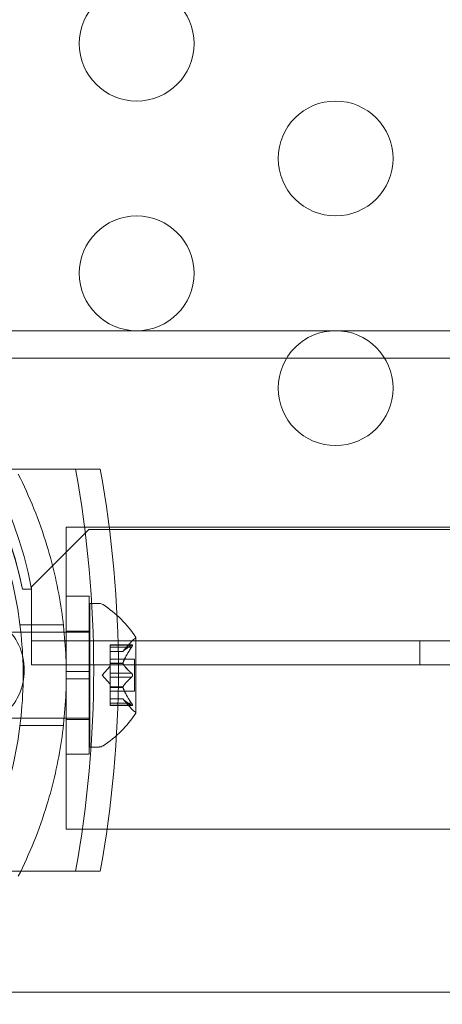
# Model space of a CAD drawing. Extents: x -137 to 525, y -320 to 125.
# Drawn here: x 161 to 163, y -96 to -92 of the extents above; entities that cross this region are included whole.
import ezdxf

# ---------------------------------------------------------------- set-up
doc = ezdxf.new("R2010")
doc.units = 0
doc.header["$MEASUREMENT"] = 0
doc.header["$PDMODE"] = 64
doc.styles.get("Standard").update_dxf_attribs({"font": 'Helvetica LT 57 Condensed_0.ttf'})
doc.dimstyles.new('FEET-METERS', dxfattribs={"dimtxt": 12, "dimasz": 7, "dimexe": 3, "dimexo": 3, "dimgap": 3, "dimtad": 0, "dimdec": 1, "dimzin": 3, "dimdsep": 46, "dimlunit": 4, "dimtxsty": 'Standard', "dimcen": 0.09, "dimadec": 0, "dimazin": 0, "dimtfac": 2, "dimtdec": 1, "dimtofl": 0, "dimtmove": 0, "dimatfit": 3, "dimfxl": 1, "dimfrac": 2, "dimtolj": 1, "dimtzin": 3, "dimarcsym": 0})

# ---------------------------------------------------------------- blocks, each defined once
blk = doc.blocks.new('*D109')
at = {"color": 0, "lineweight": -2, "transparency": 16777216}
for p, q in [((45.0566, -172.3914), (45.0566, 98.9939)), ((525.1136, -72.0316), (525.1136, 98.9939)), ((52.0566, 95.9939), (182.2872, 95.9939)), ((518.1136, 95.9939), (284.4553, 95.9939))]:
    blk.add_line(p, q, dxfattribs=at)
at = {"color": 0, "lineweight": 0, "transparency": 16777216}
for points in [[(52.0566, 97.1606), (52.0566, 94.8273), (45.0566, 95.9939)], [(518.1136, 97.1606), (518.1136, 94.8273), (525.1136, 95.9939)]]:
    blk.add_solid(points, dxfattribs=at)
at = {"layer": 'DEFPOINTS', "color": 0, "lineweight": 0, "transparency": 16777216}
for p in [(45.0566, 95.9939), (525.1136, -75.0316), (45.0566, -175.3914)]:
    blk.add_point(p, dxfattribs=at)
at = {"color": 0, "lineweight": 0, "transparency": 16777216, "insert": (233.3712, 95.9939), "char_height": 12, "attachment_point": 5}
blk.add_mtext('\\A1;40\'-0" [12.2M]', dxfattribs=at)
blk = doc.blocks.new('*D110')
at = {"color": 0, "lineweight": -2, "transparency": 16777216}
for p, q in [((313.1721, 65.5293), (11.8297, 65.5293)), ((14.8297, 58.5293), (14.8297, -110.1954)), ((14.8297, -263.4125), (14.8297, -204.0609)), ((145.2505, -270.4125), (11.8297, -270.4125))]:
    blk.add_line(p, q, dxfattribs=at)
at = {"color": 0, "lineweight": 0, "transparency": 16777216}
for points in [[(13.663, 58.5293), (15.9963, 58.5293), (14.8297, 65.5293)], [(13.663, -263.4125), (15.9963, -263.4125), (14.8297, -270.4125)]]:
    blk.add_solid(points, dxfattribs=at)
at = {"layer": 'DEFPOINTS', "color": 0, "lineweight": 0, "transparency": 16777216}
for p in [(316.1721, 65.5293), (14.8297, -270.4125), (148.2505, -270.4125)]:
    blk.add_point(p, dxfattribs=at)
at = {"color": 0, "lineweight": 0, "transparency": 16777216, "insert": (14.8297, -157.1282), "char_height": 12, "attachment_point": 5, "rotation": 90}
blk.add_mtext('\\A1;28\'-0" [8.5M]', dxfattribs=at)
blk = doc.blocks.new('new block')
at = {"color": 0, "linetype": 'Continuous', "lineweight": 0}
for p, q in [((159.2514, -93.41), (167.4514, -93.41)), ((148.9586, -93.53), (177.35, -93.53)), ((161.3514, -94.0128), (159.8946, -94.0128)), ((161.4589, -94.0128), (161.3514, -94.0128)), ((161.41, -94.2749), (161.16, -94.5249)), ((161.3112, -94.2646), (161.3112, -95.5796)), ((163.3725, -94.2646), (161.3112, -94.2646)), ((193.29, -94.2749), (161.41, -94.2749)), ((161.16, -94.5349), (161.1207, -94.5349)), ((161.16, -94.535), (161.1207, -94.535)), ((161.16, -94.5249), (161.16, -94.5349)), ((161.16, -94.6604), (161.16, -94.5349)), ((161.3112, -94.5662), (161.3112, -94.8943)), ((161.3112, -94.5662), (161.4112, -94.5662)), ((161.4112, -94.5662), (161.4112, -94.8943)), ((161.4138, -94.5975), (161.4138, -95.2225)), ((161.4546, -94.5975), (161.4138, -94.5975)), ((161.16, -94.8644), (161.16, -94.6604)), ((161.11, -94.6912), (161.2988, -94.6912)), ((160.1638, -94.7225), (161.4138, -94.7225)), ((161.3112, -94.7175), (161.4112, -94.7175)), ((161.6142, -95.0735), (161.6142, -94.7465)), ((161.16, -94.7604), (193.54, -94.7604)), ((161.5022, -94.7779), (161.5022, -94.7866)), ((161.5022, -94.7779), (161.5984, -94.7779)), ((161.5953, -94.7792), (161.5022, -94.7792)), ((161.5022, -94.8559), (161.5022, -94.7866)), ((161.5953, -94.7879), (161.5022, -94.7879)), ((161.5578, -94.8067), (161.5971, -94.7617)), ((162.85, -94.7604), (162.85, -94.8644)), ((161.558, -94.8066), (161.5022, -94.8066)), ((161.5022, -94.8067), (161.5578, -94.8067)), ((193.54, -94.8644), (161.16, -94.8644)), ((161.4678, -94.91), (161.5022, -94.8705)), ((161.5022, -94.8405), (161.6081, -94.8405)), ((161.5022, -94.8594), (161.5022, -94.8559)), ((161.558, -94.8571), (161.5022, -94.8571)), ((161.5022, -94.9013), (161.5022, -94.8594)), ((161.558, -94.8594), (161.5022, -94.8594)), ((161.6081, -94.8405), (161.6081, -94.9795)), ((161.3112, -94.8993), (161.3112, -94.8943)), ((161.3112, -94.8943), (161.4112, -94.8943)), ((161.3112, -94.9206), (161.3112, -94.8993)), ((161.3112, -94.9256), (161.3112, -94.9206)), ((161.4112, -94.9256), (161.4112, -94.8943)), ((161.4678, -94.91), (161.5022, -94.9495)), ((161.5022, -94.9013), (161.5022, -94.9179)), ((161.5953, -94.9013), (161.5022, -94.9013)), ((161.5022, -94.9598), (161.5022, -94.9179)), ((161.5953, -94.9186), (161.5022, -94.9186)), ((161.3112, -94.9256), (161.4112, -94.9256)), ((161.3112, -94.9256), (161.3112, -95.2537)), ((161.4112, -94.9256), (161.4112, -95.2537)), ((161.5022, -94.9628), (161.5022, -94.9598)), ((161.558, -94.9605), (161.5022, -94.9605)), ((161.5022, -95.0321), (161.5022, -94.9628)), ((161.558, -94.9628), (161.5022, -94.9628)), ((161.5022, -94.9795), (161.6081, -94.9795)), ((161.5022, -95.0132), (161.5578, -95.0132)), ((161.558, -95.0134), (161.5022, -95.0134)), ((161.5022, -95.0321), (161.5022, -95.0421)), ((161.5953, -95.0321), (161.5022, -95.0321)), ((161.5953, -95.0407), (161.5022, -95.0407)), ((161.5022, -95.0421), (161.5984, -95.0421)), ((161.5578, -95.0132), (161.5971, -95.0582)), ((160.1638, -95.0975), (161.4138, -95.0975)), ((161.11, -95.1287), (161.2988, -95.1287)), ((161.3112, -95.1025), (161.4112, -95.1025)), ((161.3112, -95.2537), (161.4112, -95.2537)), ((161.4546, -95.2225), (161.4138, -95.2225)), ((163.3725, -95.5796), (161.3112, -95.5796)), ((159.8946, -95.7628), (161.3514, -95.7628)), ((161.4589, -95.7628), (161.3514, -95.7628)), ((148.9586, -96.29), (177.35, -96.29))]:
    blk.add_line(p, q, dxfattribs=at)
for centre in [(161.6179, -92.1599), (162.4839, -92.6599), (161.6179, -93.1599), (162.4839, -93.6599)]:
    blk.add_circle(centre, 0.25, dxfattribs=at)
for centre, radius, start, end in [((159.4231, -94.8578), 1.7666, 10.5287, 84.2701), ((159.3918, -94.8873), 1.7644, 11.5176, 83.242), ((159.35, -94.91), 1.81, 11.9592, 78.0431), ((161.4546, -94.6287), 0.0312, 56.8703, 90), ((161.2066, -95.0088), 0.4851, 32.9261, 56.8703), ((161.6442, -94.8028), 0.0625, 120.0032, 138.9292), ((161.6117, -94.7465), 0.0025, 300.0032, 0), ((161.6117, -94.7465), 0.0025, 360, 33.1231), ((161.2066, -94.8112), 0.4851, 303.1297, 327.0739), ((161.6442, -95.0172), 0.0625, 221.0708, 239.9968), ((161.6117, -95.0735), 0.0025, 360, 59.9968), ((161.6117, -95.0735), 0.0025, 326.8769, 0), ((161.4546, -95.1912), 0.0312, 270, 303.1297)]:
    blk.add_arc(centre, radius, start, end, dxfattribs=at)
blk.add_ellipse((158.1521, -94.8878), major_axis=(0, 4.002), ratio=0.819273, start_param=-1.79122, end_param=-1.350372, dxfattribs=at)
at = {"color": 0, "linetype": 'Continuous', "lineweight": 0, "extrusion": (0, 0, -1)}
for centre, major_axis, start_param, end_param in [((158.2596, -94.8878), (0, -4.002), -1.79122, -1.350372), ((160.9494, -94.8878), (0, 0.2188), 0, 3.141593)]:
    blk.add_ellipse(centre, major_axis=major_axis, ratio=0.819273, start_param=start_param, end_param=end_param, dxfattribs=at)
at = {"color": 0, "linetype": 'Continuous', "lineweight": 0}
for points, knots in [([(160.8892, -95.785), (160.9232, -95.7261), (160.9543, -95.6644), (161.0277, -95.4933), (161.0637, -95.3796), (161.1117, -95.1466), (161.1237, -95.0274), (161.1237, -94.7925), (161.1117, -94.6733), (161.0637, -94.4403), (161.0277, -94.3266), (160.9543, -94.1555), (160.9232, -94.0938), (160.8892, -94.035)], [1.989488, 1.989488, 1.989488, 1.989488, 2.199745, 2.199745, 2.552007, 2.552007, 2.904269, 2.904269, 3.256531, 3.256531, 3.608793, 3.608793, 3.81905, 3.81905, 3.81905, 3.81905]), ([(161.1024, -94.035), (161.1509, -94.1309), (161.1937, -94.2357), (161.2549, -94.4366), (161.2762, -94.5312), (161.3039, -94.7179), (161.3107, -94.8099), (161.3112, -94.8993)], [1.7225029, 1.7225029, 1.7225029, 1.7225029, 2.0577229, 2.0577229, 2.3360328, 2.3360328, 2.6037331, 2.6037331, 2.6037331, 2.6037331]), ([(161.5953, -94.7792), (161.5958, -94.7788), (161.5964, -94.7785), (161.5969, -94.7783), (161.597, -94.7782), (161.5971, -94.7782)], [0.007300399, 0.007300399, 0.007300399, 0.007300399, 0.009949303, 0.009949303, 0.010414835, 0.010414835, 0.010414835, 0.010414835]), ([(161.5971, -94.7852), (161.597, -94.7854), (161.5969, -94.7855), (161.5966, -94.7859), (161.5964, -94.7863), (161.5962, -94.7866)], [0.026417714, 0.026417714, 0.026417714, 0.026417714, 0.026883246, 0.026883246, 0.028070805, 0.028070805, 0.028070805, 0.028070805]), ([(161.5971, -94.7782), (161.5971, -94.7782), (161.5972, -94.7781), (161.5978, -94.7779), (161.5983, -94.7778), (161.599, -94.7779), (161.5992, -94.7781), (161.5995, -94.7785), (161.5996, -94.7787), (161.5996, -94.7791), (161.5996, -94.7791), (161.5996, -94.7791), (161.5996, -94.7792), (161.5996, -94.7792), (161.5996, -94.7792), (161.5996, -94.7792), (161.5996, -94.7792), (161.5996, -94.7792), (161.5996, -94.7793), (161.5996, -94.7793), (161.5996, -94.7794), (161.5996, -94.7797), (161.5995, -94.7799), (161.5993, -94.7807), (161.5992, -94.7812), (161.5987, -94.7823), (161.5984, -94.7829), (161.5977, -94.7841), (161.5974, -94.7847), (161.5971, -94.7852)], [0, 0, 0, 0, 0.00041176, 0.00041176, 0.00365422, 0.00365422, 0.00610875, 0.00610875, 0.00796436, 0.00796436, 0.00817423, 0.00817423, 0.00825796, 0.00825796, 0.00832097, 0.00832097, 0.00839048, 0.00839048, 0.00848722, 0.00848722, 0.00871815, 0.00871815, 0.01015814, 0.01015814, 0.01218673, 0.01218673, 0.01468858, 0.01468858, 0.01665151, 0.01665151, 0.01665151, 0.01665151]), ([(161.5971, -94.7852), (161.5971, -94.7851), (161.5972, -94.785), (161.5978, -94.784), (161.5982, -94.7832), (161.5989, -94.7817), (161.5992, -94.7811), (161.5995, -94.7801), (161.5995, -94.7797), (161.5996, -94.7794), (161.5996, -94.7793), (161.5996, -94.7793), (161.5996, -94.7793), (161.5996, -94.7792), (161.5996, -94.7792), (161.5996, -94.7792), (161.5996, -94.7792), (161.5996, -94.7792), (161.5996, -94.7791), (161.5996, -94.7791), (161.5996, -94.7791), (161.5996, -94.7788), (161.5995, -94.7786), (161.5993, -94.7782), (161.5992, -94.7781), (161.5987, -94.7779), (161.5984, -94.7778), (161.5977, -94.7779), (161.5974, -94.778), (161.5971, -94.7782)], [0, 0, 0, 0, 0.00041106, 0.00041106, 0.0035373, 0.0035373, 0.00597776, 0.00597776, 0.00795862, 0.00795862, 0.008168, 0.008168, 0.00825376, 0.00825376, 0.00831721, 0.00831721, 0.00838612, 0.00838612, 0.00848005, 0.00848005, 0.00869554, 0.00869554, 0.01012717, 0.01012717, 0.01214334, 0.01214334, 0.01467282, 0.01467282, 0.01665013, 0.01665013, 0.01665013, 0.01665013]), ([(161.5584, -94.8061), (161.5583, -94.8062), (161.5582, -94.8063), (161.5581, -94.8064), (161.558, -94.8065), (161.558, -94.8066)], [0.006463967, 0.006463967, 0.006463967, 0.006463967, 0.007125803, 0.007125803, 0.007719964, 0.007719964, 0.007719964, 0.007719964]), ([(161.5584, -94.8559), (161.5583, -94.8561), (161.5582, -94.8563), (161.5579, -94.8572), (161.5578, -94.8578), (161.5578, -94.8587), (161.5579, -94.8591), (161.558, -94.8594)], [0.006463967, 0.006463967, 0.006463967, 0.006463967, 0.007125803, 0.007125803, 0.009029787, 0.009029787, 0.010339612, 0.010339612, 0.010339612, 0.010339612]), ([(161.5584, -94.8602), (161.5583, -94.8601), (161.5582, -94.8599), (161.5581, -94.8597), (161.558, -94.8595), (161.558, -94.8594)], [0.006463967, 0.006463967, 0.006463967, 0.006463967, 0.007125803, 0.007125803, 0.007719964, 0.007719964, 0.007719964, 0.007719964]), ([(161.3112, -94.9206), (161.3107, -95.01), (161.3039, -95.102), (161.2762, -95.2887), (161.2549, -95.3834), (161.1937, -95.5842), (161.1509, -95.689), (161.1024, -95.785)], [2.6249521, 2.6249521, 2.6249521, 2.6249521, 2.8926524, 2.8926524, 3.1709623, 3.1709623, 3.5061824, 3.5061824, 3.5061824, 3.5061824]), ([(161.5953, -94.9013), (161.5958, -94.9017), (161.5964, -94.9021), (161.5969, -94.9027), (161.597, -94.9028), (161.5971, -94.9029)], [0.007300399, 0.007300399, 0.007300399, 0.007300399, 0.009949303, 0.009949303, 0.010414835, 0.010414835, 0.010414835, 0.010414835]), ([(161.5971, -94.917), (161.597, -94.9171), (161.5969, -94.9172), (161.5966, -94.9175), (161.5964, -94.9177), (161.5962, -94.9179)], [0.026417714, 0.026417714, 0.026417714, 0.026417714, 0.026883246, 0.026883246, 0.028070805, 0.028070805, 0.028070805, 0.028070805]), ([(161.5971, -94.9029), (161.5971, -94.903), (161.5972, -94.9031), (161.5977, -94.9038), (161.5982, -94.9045), (161.5988, -94.906), (161.5991, -94.9066), (161.5994, -94.9081), (161.5995, -94.9088), (161.5996, -94.9097), (161.5996, -94.9097), (161.5996, -94.9098), (161.5996, -94.9099), (161.5996, -94.9099), (161.5996, -94.9099), (161.5996, -94.91), (161.5996, -94.91), (161.5996, -94.9101), (161.5996, -94.9101), (161.5996, -94.9102), (161.5996, -94.9103), (161.5996, -94.9108), (161.5995, -94.9113), (161.5993, -94.9124), (161.5992, -94.913), (161.5987, -94.9144), (161.5984, -94.915), (161.5977, -94.9162), (161.5974, -94.9166), (161.5971, -94.917)], [0, 0, 0, 0, 0.00041393, 0.00041393, 0.00331032, 0.00331032, 0.00567645, 0.00567645, 0.00794407, 0.00794407, 0.00816309, 0.00816309, 0.00825092, 0.00825092, 0.00831521, 0.00831521, 0.00838441, 0.00838441, 0.0084776, 0.0084776, 0.00868657, 0.00868657, 0.01011525, 0.01011525, 0.0121263, 0.0121263, 0.01466595, 0.01466595, 0.01664838, 0.01664838, 0.01664838, 0.01664838]), ([(161.5971, -94.917), (161.5971, -94.9169), (161.5972, -94.9168), (161.5977, -94.9161), (161.5982, -94.9154), (161.5989, -94.9139), (161.5991, -94.9132), (161.5994, -94.9118), (161.5995, -94.9111), (161.5996, -94.9103), (161.5996, -94.9102), (161.5996, -94.9101), (161.5996, -94.9101), (161.5996, -94.91), (161.5996, -94.91), (161.5996, -94.91), (161.5996, -94.9099), (161.5996, -94.9099), (161.5996, -94.9098), (161.5996, -94.9097), (161.5996, -94.9097), (161.5996, -94.9091), (161.5995, -94.9087), (161.5993, -94.9076), (161.5992, -94.9069), (161.5987, -94.9056), (161.5984, -94.9049), (161.5977, -94.9038), (161.5974, -94.9033), (161.5971, -94.9029)], [0, 0, 0, 0, 0.00041348, 0.00041348, 0.00335938, 0.00335938, 0.00572359, 0.00572359, 0.00794646, 0.00794646, 0.00816387, 0.00816387, 0.00825132, 0.00825132, 0.00831543, 0.00831543, 0.00838451, 0.00838451, 0.0084777, 0.0084777, 0.00868732, 0.00868732, 0.01011652, 0.01011652, 0.01212817, 0.01212817, 0.01466672, 0.01466672, 0.01664861, 0.01664861, 0.01664861, 0.01664861]), ([(161.5584, -94.9598), (161.5583, -94.9599), (161.5582, -94.96), (161.5579, -94.9605), (161.5578, -94.961), (161.5578, -94.962), (161.5579, -94.9624), (161.558, -94.9628)], [0.006463967, 0.006463967, 0.006463967, 0.006463967, 0.007125803, 0.007125803, 0.009029787, 0.009029787, 0.010339612, 0.010339612, 0.010339612, 0.010339612]), ([(161.5584, -94.9641), (161.5583, -94.9638), (161.5582, -94.9636), (161.5581, -94.9632), (161.558, -94.963), (161.558, -94.9628)], [0.006463967, 0.006463967, 0.006463967, 0.006463967, 0.007125803, 0.007125803, 0.007719964, 0.007719964, 0.007719964, 0.007719964]), ([(161.5584, -95.0138), (161.5583, -95.0137), (161.5582, -95.0136), (161.5579, -95.0133), (161.5578, -95.0132), (161.5578, -95.0132)], [0.006463967, 0.006463967, 0.006463967, 0.006463967, 0.007125803, 0.007125803, 0.009029787, 0.009029787, 0.009029787, 0.009029787]), ([(161.5953, -95.0321), (161.5958, -95.0328), (161.5964, -95.0336), (161.5969, -95.0345), (161.597, -95.0346), (161.5971, -95.0347)], [0.007300399, 0.007300399, 0.007300399, 0.007300399, 0.009949303, 0.009949303, 0.010414835, 0.010414835, 0.010414835, 0.010414835]), ([(161.5971, -95.0418), (161.597, -95.0417), (161.5969, -95.0417), (161.5966, -95.0415), (161.5964, -95.0414), (161.5962, -95.0413)], [0.026417714, 0.026417714, 0.026417714, 0.026417714, 0.026883246, 0.026883246, 0.028070805, 0.028070805, 0.028070805, 0.028070805]), ([(161.5971, -95.0418), (161.5971, -95.0418), (161.5972, -95.0418), (161.5978, -95.042), (161.5983, -95.0421), (161.599, -95.042), (161.5992, -95.0419), (161.5995, -95.0414), (161.5996, -95.0412), (161.5996, -95.0409), (161.5996, -95.0409), (161.5996, -95.0408), (161.5996, -95.0408), (161.5996, -95.0408), (161.5996, -95.0408), (161.5996, -95.0407), (161.5996, -95.0407), (161.5996, -95.0407), (161.5996, -95.0407), (161.5996, -95.0406), (161.5996, -95.0406), (161.5996, -95.0403), (161.5995, -95.04), (161.5993, -95.0393), (161.5992, -95.0388), (161.5987, -95.0377), (161.5984, -95.037), (161.5977, -95.0358), (161.5974, -95.0353), (161.5971, -95.0347)], [0, 0, 0, 0, 0.00041232, 0.00041232, 0.00367036, 0.00367036, 0.0061271, 0.0061271, 0.00796491, 0.00796491, 0.00815345, 0.00815345, 0.00825503, 0.00825503, 0.00831852, 0.00831852, 0.00838777, 0.00838777, 0.00848273, 0.00848273, 0.00870295, 0.00870295, 0.01013563, 0.01013563, 0.01215525, 0.01215525, 0.01467787, 0.01467787, 0.0166517, 0.0166517, 0.0166517, 0.0166517]), ([(161.5971, -95.0347), (161.5971, -95.0348), (161.5972, -95.0349), (161.5978, -95.0359), (161.5982, -95.0368), (161.5989, -95.0382), (161.5992, -95.0388), (161.5995, -95.0398), (161.5995, -95.0402), (161.5996, -95.0406), (161.5996, -95.0406), (161.5996, -95.0407), (161.5996, -95.0407), (161.5996, -95.0407), (161.5996, -95.0407), (161.5996, -95.0407), (161.5996, -95.0408), (161.5996, -95.0408), (161.5996, -95.0408), (161.5996, -95.0409), (161.5996, -95.0409), (161.5996, -95.0411), (161.5995, -95.0413), (161.5993, -95.0417), (161.5992, -95.0419), (161.5987, -95.0421), (161.5984, -95.0421), (161.5977, -95.042), (161.5974, -95.0419), (161.5971, -95.0418)], [0, 0, 0, 0, 0.00041133, 0.00041133, 0.0035034, 0.0035034, 0.00594033, 0.00594033, 0.00795678, 0.00795678, 0.00816734, 0.00816734, 0.00825334, 0.00825334, 0.00831687, 0.00831687, 0.00838579, 0.00838579, 0.00847957, 0.00847957, 0.00869405, 0.00869405, 0.01012524, 0.01012524, 0.01214061, 0.01214061, 0.01467168, 0.01467168, 0.01664979, 0.01664979, 0.01664979, 0.01664979])]:
    blk.add_open_spline(points, degree=3, knots=knots, dxfattribs=at)
for points, weights in [([(161.5953, -94.7792), (161.5681, -94.7952), (161.558, -94.8066)], [1.06120691497, 1.21890298912, 1.29071555247]), ([(161.5953, -94.7879), (161.5681, -94.8284), (161.558, -94.8571)], [1.06120691497, 1.21890298912, 1.29071555247]), ([(161.5584, -94.8061), (161.5688, -94.7947), (161.5962, -94.7786)], [1.2877924798, 1.2144124615, 1.05685445761]), ([(161.5584, -94.8559), (161.5688, -94.8272), (161.5962, -94.7866)], [1.2877924798, 1.2144124615, 1.05685445761]), ([(161.5953, -94.9013), (161.5681, -94.8768), (161.558, -94.8594)], [1.06120691497, 1.21890298912, 1.29071555247]), ([(161.5584, -94.8602), (161.5688, -94.8775), (161.5962, -94.902)], [1.2877924798, 1.2144124615, 1.05685445761]), ([(161.5953, -94.9186), (161.5681, -94.9432), (161.558, -94.9605)], [1.06120691497, 1.21890298912, 1.29071555247]), ([(161.5584, -94.9598), (161.5688, -94.9425), (161.5962, -94.9179)], [1.2877924798, 1.2144124615, 1.05685445761]), ([(161.5953, -95.0321), (161.5681, -94.9915), (161.558, -94.9628)], [1.06120691497, 1.21890298912, 1.29071555247]), ([(161.5584, -94.9641), (161.5688, -94.9927), (161.5962, -95.0333)], [1.2877924798, 1.2144124615, 1.05685445761]), ([(161.5953, -95.0407), (161.5681, -95.0247), (161.558, -95.0134)], [1.06120691497, 1.21890298912, 1.29071555247]), ([(161.5584, -95.0138), (161.5688, -95.0252), (161.5962, -95.0413)], [1.2877924798, 1.2144124615, 1.05685445761])]:
    blk.add_rational_spline(points, weights, degree=2, dxfattribs=at)
for points in [[(161.5953, -94.7879), (161.5956, -94.7874), (161.5959, -94.787), (161.5962, -94.7866)], [(161.5578, -94.8067), (161.5578, -94.8067), (161.5579, -94.8067), (161.558, -94.8066)], [(161.5578, -94.8067), (161.5578, -94.8067), (161.5579, -94.8067), (161.558, -94.8066)], [(161.5953, -94.9186), (161.5956, -94.9184), (161.5959, -94.9182), (161.5962, -94.9179)], [(161.5953, -95.0407), (161.5956, -95.0409), (161.5959, -95.0411), (161.5962, -95.0413)]]:
    blk.add_open_spline(points, degree=3, dxfattribs=at)
blk = doc.blocks.new('b311305r0')
at = {"lineweight": 0}
blk.add_blockref('new block', (439.7194, 361.1972), dxfattribs=at)

msp = doc.modelspace()

# ---------------------------------------------------------------- block references
at = {"lineweight": 0}
msp.add_blockref('b311305r0', (-439.7194, -361.1972), dxfattribs=at)

# ---------------------------------------------------------------- dimensions: what is measured, and where the dimension line sits
dim = msp.add_linear_dim(base=(45.0566, 95.9939), p1=(525.1136, -75.0316), p2=(45.0566, -175.3914), dimstyle='FEET-METERS', dxfattribs=at)
dim.commit()
dim.dimension.update_dxf_attribs({"geometry": '*D109', "text_midpoint": (233.3712, 95.9939), "dimtype": 160})
dim = msp.add_linear_dim(base=(14.8297, -270.4125), p1=(316.1721, 65.5293), p2=(148.2505, -270.4125), angle=90, dimstyle='FEET-METERS', dxfattribs=at)
dim.commit()
dim.dimension.update_dxf_attribs({"geometry": '*D110', "text_midpoint": (14.8297, -157.1282), "dimtype": 160})

doc.saveas('drawing.dxf')
